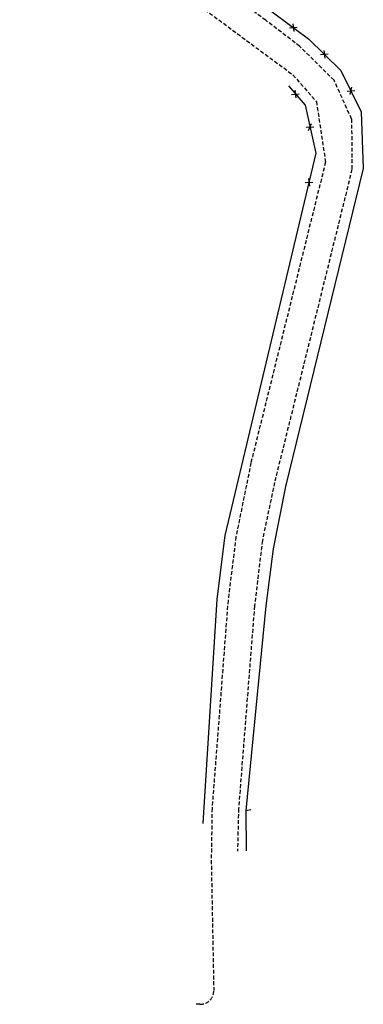
# Model space of a CAD drawing. Extents: x 190427 to 190839, y 1678020 to 1678599.
# Drawn here: x 190749 to 190839, y 1678020 to 1678276 of the extents above; entities that cross this region are included whole.
import ezdxf

# ---------------------------------------------------------------- set-up
doc = ezdxf.new("R2010")
doc.units = 0
doc.header["$LTSCALE"] = 4
doc.header["$MEASUREMENT"] = 0
doc.linetypes.add('DASHED2', pattern=[0.375, 0.25, -0.125])
doc.layers.add('T-DIVIS-EXIS', color=7, linetype='CONTINUOUS')
doc.layers.add('T-MFIO-EXI', color=7, linetype='DASHED2')

msp = doc.modelspace()

# ---------------------------------------------------------------- linework, layer by layer
at = {"layer": 'T-DIVIS-EXIS', "linetype": 'Continuous'}
for p, q in [((190807.466, 1678283.492), (190824.344, 1678270.88)), ((190824.344, 1678270.88), (190832.783, 1678262.641)), ((190832.783, 1678262.641), (190838.067, 1678251.948)), ((190819.117, 1678258.648), (190823.461, 1678253.647)), ((190823.461, 1678253.647), (190826.26, 1678241.176)), ((190838.067, 1678251.948), (190838.581, 1678237.151)), ((190826.26, 1678241.176), (190802.636, 1678141.724)), ((190838.581, 1678237.151), (190818.383, 1678154.49)), ((190818.383, 1678154.49), (190815.139, 1678138.258)), ((190802.636, 1678141.724), (190800.54, 1678125.17)), ((190815.139, 1678138.258), (190813.259, 1678123.465)), ((190800.54, 1678125.17), (190796.902, 1678066.897)), ((190813.259, 1678123.465), (190808.023, 1678070.224)), ((190808.023, 1678070.224), (190809.356, 1678070.497)), ((190808.023, 1678070.224), (190808.126, 1678059.789))]:
    msp.add_line(p, q, dxfattribs=at)
at = {"layer": 'T-DIVIS-EXIS'}
for p, q in [((190820.271, 1678274.819), (190820.528, 1678272.836)), ((190819.402, 1678273.759), (190821.397, 1678273.896)), ((190827.439, 1678266.817), (190829.434, 1678266.953)), ((190828.308, 1678267.876), (190828.565, 1678265.893)), ((190820.831, 1678257.519), (190821.088, 1678255.536)), ((190834.396, 1678257.289), (190836.392, 1678257.425)), ((190835.165, 1678256.384), (190835.623, 1678258.331)), ((190819.962, 1678256.459), (190821.957, 1678256.596)), ((190823.74, 1678247.89), (190825.736, 1678248.027)), ((190824.333, 1678247.044), (190825.143, 1678248.873)), ((190823.462, 1678233.527), (190825.457, 1678233.663)), ((190824.331, 1678234.587), (190824.587, 1678232.603))]:
    msp.add_line(p, q, dxfattribs=at)
at = {"layer": 'T-MFIO-EXI'}
for p, q in [((190813.243, 1678275.713), (190749.314, 1678322.416)), ((190762.464, 1678304.401), (190820.303, 1678261.533)), ((190822.051, 1678268.944), (190813.243, 1678275.713)), ((190830.973, 1678260.143), (190822.051, 1678268.944)), ((190820.303, 1678261.533), (190826.393, 1678254.594)), ((190835.541, 1678250.065), (190830.973, 1678260.143)), ((190826.393, 1678254.594), (190828.771, 1678238.827)), ((190835.541, 1678250.065), (190835.623, 1678236.901)), ((190828.771, 1678238.827), (190809.401, 1678160.673)), ((190835.623, 1678236.901), (190815.531, 1678155.57)), ((190809.401, 1678160.673), (190805.498, 1678141.432)), ((190815.531, 1678155.57), (190812.365, 1678140.438)), ((190805.498, 1678141.432), (190803.443, 1678124.915)), ((190812.365, 1678140.438), (190810.314, 1678123.437)), ((190803.443, 1678124.915), (190799.282, 1678070.817)), ((190810.314, 1678123.437), (190806.176, 1678070.754)), ((190799.282, 1678070.817), (190799.073, 1678057.323)), ((190806.176, 1678070.754), (190805.9, 1678059.687)), ((190799.073, 1678057.323), (190799.728, 1678023.408)), ((190796.133, 1678019.842), (190794.669, 1678019.842))]:
    msp.add_line(p, q, dxfattribs=at)
msp.add_arc((190796.228, 1678023.341), 3.5, 268.42899, 1.10575, dxfattribs=at)

doc.saveas('drawing.dxf')
